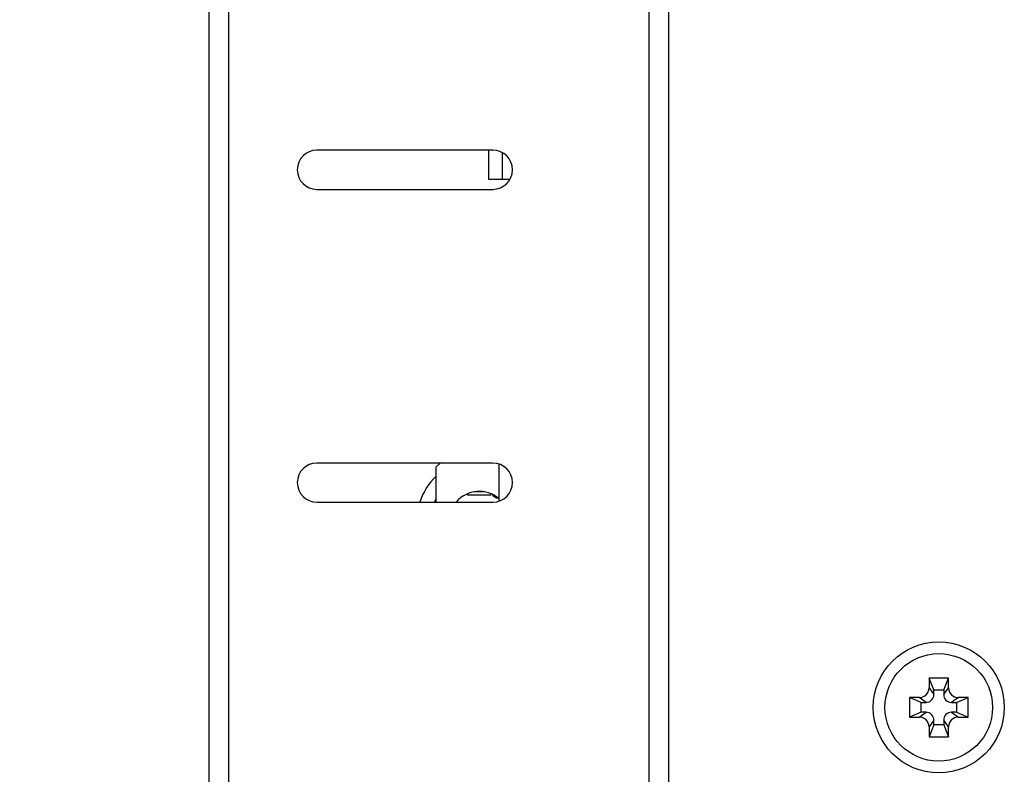
# Model space of a CAD drawing. Extents: x 0 to 1186, y 0 to 805.
# Drawn here: x 80 to 131, y 403 to 442 of the extents above; entities that cross this region are included whole.
import ezdxf

# ---------------------------------------------------------------- set-up
doc = ezdxf.new("R2010")
doc.units = 0
doc.header["$MEASUREMENT"] = 0
doc.layers.get('Defpoints').update_dxf_attribs({"linetype": 'CONTINUOUS'})
doc.layers.add('1_外観図', color=7, linetype='CONTINUOUS')
doc.layers.add('2_外観図(拡張付)', color=7, linetype='CONTINUOUS')
doc.styles.get("Standard").update_dxf_attribs({"font": 'SIMPLEX.SHX', "bigfont": 'BIGFONT.shx'})
doc.dimstyles.new('SUNPO', dxfattribs={"dimscale": 0, "dimtxt": 3, "dimasz": 2.5, "dimexe": 2.2, "dimexo": 0.5, "dimgap": 1, "dimtad": 1, "dimdec": 1, "dimzin": 12, "dimdsep": 46, "dimtxsty": 'STANDARD', "dimcen": 0, "dimclrd": 3, "dimclre": 3, "dimclrt": 4, "dimadec": 0, "dimazin": 0, "dimtfac": 1, "dimtdec": 0, "dimtmove": 0, "dimatfit": 3, "dimfxl": 1, "dimtolj": 1, "dimtzin": 0, "dimarcsym": 0})

# ---------------------------------------------------------------- blocks, each defined once
blk = doc.blocks.new('*D7')
at = {"layer": '2_外観図(拡張付)', "color": 3, "lineweight": -2, "transparency": 16777216}
for p, q in [((112.398, 548.836), (7.955, 548.836)), ((14.555, 542.836), (14.555, 244.836)), ((112.398, 238.836), (7.955, 238.836))]:
    blk.add_line(p, q, dxfattribs=at)
at = {"layer": '2_外観図(拡張付)', "color": 3, "transparency": 16777216}
for points in [[(13.555, 542.836), (15.555, 542.836), (14.555, 548.836)], [(13.555, 244.836), (15.555, 244.836), (14.555, 238.836)]]:
    blk.add_solid(points, dxfattribs=at)
at = {"layer": 'Defpoints', "color": 0, "transparency": 16777216}
for p in [(113.898, 548.836), (14.555, 238.836), (113.898, 238.836)]:
    blk.add_point(p, dxfattribs=at)
at = {"layer": '2_外観図(拡張付)', "color": 4, "transparency": 16777216, "insert": (7.805, 393.836), "char_height": 7.5, "attachment_point": 5, "rotation": 90}
blk.add_mtext('\\A1;310', dxfattribs=at)
blk = doc.blocks.new('*D13')
at = {"layer": '1_外観図', "color": 3, "lineweight": -2, "transparency": 16777216}
for p, q in [((112.398, 548.836), (53.577, 548.836)), ((60.177, 542.836), (60.177, 244.836)), ((111.898, 238.836), (53.577, 238.836))]:
    blk.add_line(p, q, dxfattribs=at)
at = {"layer": '1_外観図', "color": 3, "transparency": 16777216}
for points in [[(59.177, 542.836), (61.177, 542.836), (60.177, 548.836)], [(59.177, 244.836), (61.177, 244.836), (60.177, 238.836)]]:
    blk.add_solid(points, dxfattribs=at)
at = {"layer": 'Defpoints', "color": 0, "transparency": 16777216}
for p in [(113.898, 548.836), (60.177, 238.836), (113.398, 238.836)]:
    blk.add_point(p, dxfattribs=at)
at = {"layer": '1_外観図', "color": 4, "transparency": 16777216, "insert": (53.427, 393.836), "char_height": 7.5, "attachment_point": 5, "rotation": 90}
blk.add_mtext('\\A1;310', dxfattribs=at)

msp = doc.modelspace()

# ---------------------------------------------------------------- linework, layer by layer
at = {"layer": '1_外観図', "color": 7, "linetype": 'Continuous'}
for p, q in [((112.398, 239.836), (112.398, 547.836)), ((89.898, 298.836), (89.898, 473.886)), ((104.398, 434.836), (95.398, 434.836)), ((104.198, 433.336), (104.198, 434.836)), ((104.898, 433.336), (104.898, 434.702)), ((105.264, 433.336), (104.198, 433.336)), ((95.398, 432.836), (104.398, 432.836)), ((104.398, 418.836), (95.398, 418.836)), ((101.498, 418.636), (101.698, 418.836)), ((101.498, 416.836), (101.498, 418.636)), ((104.713, 416.887), (104.713, 418.785)), ((103.098, 417.265), (103.098, 417.186)), ((104.298, 417.186), (103.098, 417.186)), ((104.298, 417.186), (104.298, 417.265)), ((95.398, 416.836), (104.398, 416.836)), ((127.698, 407.836), (126.698, 407.836)), ((126.698, 407.836), (126.698, 407.336)), ((126.948, 407.236), (126.698, 407.836)), ((127.448, 407.236), (127.698, 407.836)), ((127.698, 407.336), (127.698, 407.836)), ((126.198, 406.836), (125.698, 406.836)), ((126.298, 406.586), (125.698, 406.836)), ((125.698, 406.836), (125.698, 405.836)), ((126.948, 407.236), (127.448, 407.236)), ((126.948, 406.986), (126.948, 407.236)), ((127.448, 407.236), (127.448, 406.986)), ((128.098, 406.586), (128.698, 406.836)), ((128.698, 406.836), (128.198, 406.836)), ((128.698, 405.836), (128.698, 406.836)), ((126.298, 406.586), (126.548, 406.586)), ((126.298, 406.086), (126.298, 406.586)), ((127.848, 406.586), (128.098, 406.586)), ((128.098, 406.586), (128.098, 406.086)), ((126.298, 406.086), (125.698, 405.836)), ((125.698, 405.836), (126.198, 405.836)), ((126.548, 406.086), (126.298, 406.086)), ((128.098, 406.086), (127.848, 406.086)), ((128.098, 406.086), (128.698, 405.836)), ((128.198, 405.836), (128.698, 405.836)), ((126.948, 405.436), (126.698, 404.836)), ((126.698, 405.336), (126.698, 404.836)), ((126.948, 405.436), (126.948, 405.686)), ((127.448, 405.436), (126.948, 405.436)), ((127.448, 405.686), (127.448, 405.436)), ((127.448, 405.436), (127.698, 404.836)), ((127.698, 404.836), (127.698, 405.336)), ((126.698, 404.836), (127.698, 404.836))]:
    msp.add_line(p, q, dxfattribs=at)
at = {"layer": '1_外観図', "color": 9, "linetype": 'Continuous'}
for p, q in [((113.398, 240.836), (113.398, 546.836)), ((90.898, 299.836), (90.898, 473.386)), ((103.976, 417.361), (103.42, 417.361)), ((126.698, 407.336), (126.948, 406.986)), ((127.448, 406.986), (127.698, 407.336)), ((126.548, 406.586), (126.198, 406.836)), ((128.198, 406.836), (127.848, 406.586)), ((126.198, 405.836), (126.548, 406.086)), ((127.848, 406.086), (128.198, 405.836)), ((126.948, 405.686), (126.698, 405.336)), ((127.698, 405.336), (127.448, 405.686))]:
    msp.add_line(p, q, dxfattribs=at)
at = {"layer": '1_外観図', "color": 7, "linetype": 'Continuous'}
for radius in [3.35, 2.75]:
    msp.add_circle((127.198, 406.336), radius, dxfattribs=at)
for centre, radius, start, end in [((95.398, 433.836), 1, 90, 270), ((104.398, 433.836), 1, 270, 90), ((95.398, 417.836), 1, 90, 270), ((104.398, 417.836), 1, 270, 90), ((103.698, 415.836), 3.2, 133.4333, 161.7892), ((103.698, 415.836), 1.55, 49.0926, 139.8096), ((103.698, 415.836), 2.5, 151.6424, 156.4146), ((104.761, 417.511), 0.487, 213.8121, 261.376), ((126.199, 407.336), 0.5, 269.9458, 0.0542), ((128.198, 407.336), 0.5, 179.9458, 270.0542), ((126.549, 406.986), 0.4, 269.9458, 0.0542), ((127.848, 406.986), 0.4, 179.9458, 270.0542), ((126.199, 405.337), 0.5, 359.9458, 90.0542), ((126.549, 405.686), 0.4, 359.9458, 90.0542), ((127.848, 405.686), 0.4, 89.9458, 180.0542), ((128.198, 405.337), 0.5, 89.9458, 180.0542)]:
    msp.add_arc(centre, radius, start, end, dxfattribs=at)
at = {"layer": '2_外観図(拡張付)', "color": 7, "linetype": 'Continuous'}
for p, q in [((112.398, 239.836), (112.398, 547.836)), ((89.898, 298.836), (89.898, 473.886)), ((104.398, 434.836), (95.398, 434.836)), ((104.198, 433.336), (104.198, 434.836)), ((104.898, 433.336), (104.898, 434.702)), ((105.264, 433.336), (104.198, 433.336)), ((95.398, 432.836), (104.398, 432.836)), ((104.398, 418.836), (95.398, 418.836)), ((101.498, 418.636), (101.698, 418.836)), ((101.498, 416.836), (101.498, 418.636)), ((104.713, 416.887), (104.713, 418.785)), ((103.098, 417.265), (103.098, 417.186)), ((104.298, 417.186), (103.098, 417.186)), ((104.298, 417.186), (104.298, 417.265)), ((95.398, 416.836), (104.398, 416.836)), ((127.698, 407.836), (126.698, 407.836)), ((126.698, 407.836), (126.698, 407.336)), ((126.948, 407.236), (126.698, 407.836)), ((127.448, 407.236), (127.698, 407.836)), ((127.698, 407.336), (127.698, 407.836)), ((126.198, 406.836), (125.698, 406.836)), ((126.298, 406.586), (125.698, 406.836)), ((125.698, 406.836), (125.698, 405.836)), ((126.948, 407.236), (127.448, 407.236)), ((126.948, 406.986), (126.948, 407.236)), ((127.448, 407.236), (127.448, 406.986)), ((128.098, 406.586), (128.698, 406.836)), ((128.698, 406.836), (128.198, 406.836)), ((128.698, 405.836), (128.698, 406.836)), ((126.298, 406.586), (126.548, 406.586)), ((126.298, 406.086), (126.298, 406.586)), ((127.848, 406.586), (128.098, 406.586)), ((128.098, 406.586), (128.098, 406.086)), ((126.298, 406.086), (125.698, 405.836)), ((125.698, 405.836), (126.198, 405.836)), ((126.548, 406.086), (126.298, 406.086)), ((128.098, 406.086), (127.848, 406.086)), ((128.098, 406.086), (128.698, 405.836)), ((128.198, 405.836), (128.698, 405.836)), ((126.948, 405.436), (126.698, 404.836)), ((126.698, 405.336), (126.698, 404.836)), ((126.948, 405.436), (126.948, 405.686)), ((127.448, 405.436), (126.948, 405.436)), ((127.448, 405.686), (127.448, 405.436)), ((127.448, 405.436), (127.698, 404.836)), ((127.698, 404.836), (127.698, 405.336)), ((126.698, 404.836), (127.698, 404.836))]:
    msp.add_line(p, q, dxfattribs=at)
at = {"layer": '2_外観図(拡張付)', "color": 9, "linetype": 'Continuous'}
for p, q in [((113.398, 240.836), (113.398, 546.836)), ((90.898, 299.836), (90.898, 473.386)), ((103.976, 417.361), (103.42, 417.361)), ((126.698, 407.336), (126.948, 406.986)), ((127.448, 406.986), (127.698, 407.336)), ((126.548, 406.586), (126.198, 406.836)), ((128.198, 406.836), (127.848, 406.586)), ((126.198, 405.836), (126.548, 406.086)), ((127.848, 406.086), (128.198, 405.836)), ((126.948, 405.686), (126.698, 405.336)), ((127.698, 405.336), (127.448, 405.686))]:
    msp.add_line(p, q, dxfattribs=at)
at = {"layer": '2_外観図(拡張付)', "color": 7, "linetype": 'Continuous'}
for radius in [3.35, 2.75]:
    msp.add_circle((127.198, 406.336), radius, dxfattribs=at)
for centre, radius, start, end in [((95.398, 433.836), 1, 90, 270), ((104.398, 433.836), 1, 270, 90), ((95.398, 417.836), 1, 90, 270), ((104.398, 417.836), 1, 270, 90), ((103.698, 415.836), 3.2, 133.4333, 161.7892), ((103.698, 415.836), 1.55, 49.0926, 139.8096), ((103.698, 415.836), 2.5, 151.6424, 156.4146), ((104.761, 417.511), 0.487, 213.8121, 261.376), ((126.199, 407.336), 0.5, 269.9458, 0.0542), ((128.198, 407.336), 0.5, 179.9458, 270.0542), ((126.549, 406.986), 0.4, 269.9458, 0.0542), ((127.848, 406.986), 0.4, 179.9458, 270.0542), ((126.199, 405.337), 0.5, 359.9458, 90.0542), ((126.549, 405.686), 0.4, 359.9458, 90.0542), ((127.848, 405.686), 0.4, 89.9458, 180.0542), ((128.198, 405.337), 0.5, 89.9458, 180.0542)]:
    msp.add_arc(centre, radius, start, end, dxfattribs=at)

# ---------------------------------------------------------------- dimensions: what is measured, and where the dimension line sits
at = {"layer": '1_外観図', "color": 3}
dim = msp.add_linear_dim(base=(60.177, 238.836), p1=(113.898, 548.836), p2=(113.398, 238.836), angle=90, dimstyle='SUNPO', override={"dimscale": 3, "dimtxt": 2.5, "dimasz": 2}, dxfattribs=at)
dim.commit()
dim.dimension.update_dxf_attribs({"geometry": '*D13', "text_midpoint": (60.177, 393.836), "dimtype": 160})
at = {"layer": '2_外観図(拡張付)', "color": 3}
dim = msp.add_linear_dim(base=(14.555, 238.836), p1=(113.898, 548.836), p2=(113.898, 238.836), angle=90, dimstyle='SUNPO', override={"dimscale": 3, "dimtxt": 2.5, "dimasz": 2}, dxfattribs=at)
dim.commit()
dim.dimension.update_dxf_attribs({"geometry": '*D7', "text_midpoint": (7.805, 393.836)})

doc.saveas('drawing.dxf')
